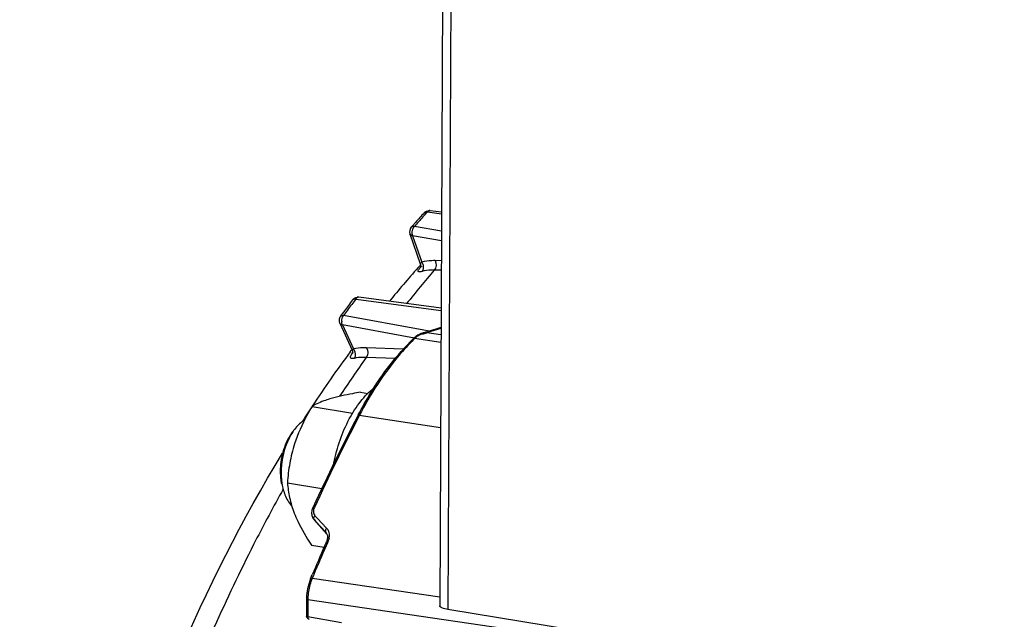
# Model space of a CAD drawing. Units: millimetres. Extents: x 0 to 594, y 0 to 420.
# Drawn here: x 207 to 221, y 81 to 90 of the extents above; entities that cross this region are included whole.
import ezdxf

# ---------------------------------------------------------------- set-up
doc = ezdxf.new("R2010")
doc.units = ezdxf.units.MM
doc.header["$LTSCALE"] = 32.67
doc.layers.get('0').update_dxf_attribs({"linetype": 'CONTINUOUS'})
doc.layers.add('02___PRT_ALL_AXES', color=7, linetype='CONTINUOUS')
doc.layers.add('SOLIDES', color=7, linetype='CONTINUOUS')

msp = doc.modelspace()

# ---------------------------------------------------------------- linework, layer by layer
at = {"color": 9, "linetype": 'CONTINUOUS'}
for p, q in [((212.709716, 86.739789), (212.737434, 86.770477)), ((212.737434, 86.770477), (212.773973, 86.765575)), ((212.773973, 86.765575), (212.947197, 86.742335)), ((212.945981, 86.485358), (212.547171, 86.556674)), ((212.520061, 86.417552), (212.655127, 86.027764)), ((212.9453, 86.341561), (212.520061, 86.417552)), ((212.943919, 86.049742), (212.854163, 86.050951)), ((212.943258, 85.910134), (212.84052, 85.911506)), ((211.680039, 85.483463), (211.721171, 85.478015)), ((211.721171, 85.478015), (212.940448, 85.316509)), ((212.685724, 85.024405), (211.501072, 85.240286)), ((211.482707, 85.100032), (211.645144, 84.745)), ((212.493971, 84.915889), (211.482707, 85.100032)), ((212.740103, 85.014494), (212.685724, 85.024405)), ((212.766449, 85.009692), (212.740103, 85.014494)), ((212.529501, 84.909419), (212.493971, 84.915889)), ((212.54088, 84.907346), (212.529501, 84.909419)), ((212.383488, 84.743763), (211.839883, 84.761837)), ((212.265239, 84.606991), (211.834866, 84.621244)), ((210.597167, 82.654499), (210.581133, 82.625707)), ((210.604536, 82.667698), (210.597167, 82.654499)), ((210.97148, 81.035204), (210.97032, 80.790091)), ((210.97032, 80.790091), (211.467613, 80.701781))]:
    msp.add_line(p, q, dxfattribs=at)
at = {"color": 7, "linetype": 'CONTINUOUS'}
for p, q in [((212.947314, 86.766847), (212.777321, 86.789674)), ((212.480266, 86.445147), (212.633762, 86.002164)), ((212.634357, 85.948031), (212.633618, 85.94618)), ((212.940599, 85.348346), (211.725337, 85.509471)), ((211.443239, 85.12684), (211.626303, 84.726721)), ((211.751374, 84.105277), (211.856642, 84.088014)), ((211.033687, 83.896313), (211.633157, 83.798001)), ((210.669991, 82.766897), (211.178844, 82.683446)), ((211.023983, 81.846446), (211.212255, 81.81557))]:
    msp.add_line(p, q, dxfattribs=at)
for points in [[(212.633817, 86.002004), (212.634632, 85.999537), (212.636703, 85.991719), (212.637982, 85.984264), (212.638583, 85.977279), (212.638624, 85.970823), (212.638217, 85.964926), (212.637468, 85.959618), (212.636488, 85.954974), (212.635407, 85.951092), (212.634357, 85.948031)], [(211.626428, 84.726449), (211.629253, 84.719435), (211.63158, 84.711491), (211.632997, 84.703835), (211.633589, 84.696931), (211.633558, 84.690989), (211.633116, 84.686056), (211.632485, 84.682314), (211.631906, 84.6799), (211.631756, 84.679377)]]:
    msp.add_lwpolyline(points, dxfattribs=at)
at = {"color": 9, "linetype": 'CONTINUOUS'}
for centre, radius, start, end in [((224.976712, 75.688022), 16.511231, 137.9832002, 138.1744575), ((225.134065, 75.547587), 16.722137, 138.1754304, 138.8255373), ((212.55831, 85.958634), 0.118963, 29.0815594, 35.5282124), ((225.878019, 74.739041), 17.169752, 139.405124, 141.5495441), ((213.033364, 85.618848), 0.519451, 138.8116344, 140.1130957), ((227.186037, 73.885239), 19.363749, 143.2041346, 143.5047251), ((227.394838, 73.73103), 19.623322, 143.5053563, 144.0903302), ((211.619935, 85.149869), 0.147162, 176.8637724, 181.8355708), ((212.018509, 84.424642), 0.468009, 144.0742757, 145.6052812), ((211.561909, 84.674372), 0.109161, 33.8422947, 40.3161721), ((228.17631, 73.013124), 20.044731, 144.6119748, 146.6063124), ((210.994494, 80.766266), 0.017099, 248.4814127, 260.0063818)]:
    msp.add_arc(centre, radius, start, end, dxfattribs=at)
at = {"color": 7, "linetype": 'CONTINUOUS'}
for centre, radius, start, end in [((212.76405, 86.6906), 0.09996, 84.8540676, 90.7917635), ((212.76408, 86.691073), 0.099487, 82.4167647, 84.8465227), ((211.712212, 85.410171), 0.100165, 82.410825, 95.3010354), ((211.395995, 82.917787), 0.831082, 187.4269838, 191.6442006), ((211.591566, 82.909978), 1.014058, 183.4857505, 187.4223348), ((211.239848, 82.82851), 0.651975, 200.6857648, 201.3593958), ((210.999963, 80.798674), 0.049695, 179.7536092, 187.4683282)]:
    msp.add_arc(centre, radius, start, end, dxfattribs=at)
for points in [[(212.689887, 86.757685), (212.707755, 86.777417), (212.736052, 86.790185), (212.762669, 86.79055)], [(212.499484, 86.543725), (212.477438, 86.51852), (212.4693, 86.476756), (212.480275, 86.445119)], [(211.632119, 85.470235), (211.648329, 85.491907), (211.67601, 85.507398), (211.702957, 85.509907)], [(211.434181, 85.169618), (211.434013, 85.155036), (211.437178, 85.140079), (211.443249, 85.12682)], [(211.45318, 85.227097), (211.441345, 85.210753), (211.434413, 85.189796), (211.434181, 85.169618)], [(210.920135, 83.691103), (210.870459, 83.661701), (210.827198, 83.620802), (210.790613, 83.576149)], [(210.790613, 83.576149), (210.750086, 83.526683), (210.716421, 83.471258), (210.688567, 83.413694)], [(210.758004, 83.536377), (210.73421, 83.507311), (210.713051, 83.475975), (210.69425, 83.443455)], [(210.688567, 83.413694), (210.635994, 83.305043), (210.602808, 83.185743), (210.587276, 83.066044)], [(210.573036, 83.07227), (210.561786, 82.985693), (210.560538, 82.896923), (210.571886, 82.810359)], [(210.587276, 83.066044), (210.577931, 82.994027), (210.574934, 82.920808), (210.579385, 82.848323)], [(210.586006, 82.77898), (210.594048, 82.717494), (210.607999, 82.656216), (210.629904, 82.598205)], [(210.632654, 82.59105), (210.655743, 82.532015), (210.688357, 82.474571), (210.732848, 82.429419)], [(210.991557, 80.749423), (210.972135, 80.752862), (210.953246, 80.772657), (210.950689, 80.792215)]]:
    msp.add_open_spline(points, degree=3, dxfattribs=at)
at = {"color": 9, "linetype": 'CONTINUOUS'}
for points in [[(212.68989, 86.757682), (212.700902, 86.769851), (212.721218, 86.773004), (212.737434, 86.770477)], [(212.777328, 86.789671), (212.7627, 86.791615), (212.74668, 86.781979), (212.737434, 86.770477)], [(212.520061, 86.417552), (212.514, 86.43687), (212.512012, 86.457917), (212.514378, 86.478025)], [(212.514378, 86.478025), (212.517277, 86.502669), (212.525283, 86.527893), (212.539871, 86.547966)], [(212.854163, 86.050951), (212.875303, 86.009305), (212.871511, 85.946441), (212.840514, 85.911506)], [(211.482707, 85.100032), (211.467088, 85.10299), (211.449867, 85.112366), (211.443252, 85.126821)], [(211.482707, 85.100032), (211.476717, 85.114215), (211.473355, 85.129768), (211.472848, 85.145156)], [(211.472993, 85.157921), (211.4737, 85.170991), (211.476052, 85.184048), (211.479753, 85.196604)], [(211.479753, 85.196604), (211.483232, 85.208408), (211.48785, 85.220046), (211.494251, 85.230556)], [(211.614773, 84.660486), (211.620025, 84.670339), (211.62602, 84.6798), (211.632324, 84.689015)], [(211.652575, 84.735164), (211.676584, 84.699429), (211.680658, 84.640861), (211.655343, 84.606039)], [(211.839883, 84.761837), (211.864874, 84.722157), (211.862685, 84.658991), (211.83486, 84.621244)], [(210.97032, 80.790091), (210.970249, 80.784136), (210.970834, 80.778104), (210.972313, 80.772335)], [(210.972313, 80.772335), (210.974559, 80.763575), (210.979808, 80.753673), (210.988222, 80.750359)]]:
    msp.add_open_spline(points, degree=3, dxfattribs=at)
for points, knots in [([(212.520061, 86.417552), (212.515228, 86.418455), (212.499417, 86.422473), (212.484088, 86.434164), (212.48028, 86.44512)], [0, 0, 0, 0, 0.297688926, 1, 1, 1, 1]), ([(212.547171, 86.556674), (212.542344, 86.557427), (212.525705, 86.558858), (212.507355, 86.552721), (212.499488, 86.543722)], [0, 0, 0, 0, 0.290138813, 1, 1, 1, 1]), ([(212.539871, 86.547966), (212.540999, 86.549517), (212.543326, 86.552514), (212.545863, 86.555335), (212.547171, 86.556674)], [0, 0, 0, 0, 0.506071443, 1, 1, 1, 1]), ([(212.655127, 86.027765), (212.649319, 86.022476), (212.643324, 86.015028), (212.632714, 86.005192), (212.633818, 86.002)], [0, 0, 0, 0, 0.699345764, 1, 1, 1, 1]), ([(212.854163, 86.050951), (212.836611, 86.051187), (212.769718, 86.0501), (212.702788, 86.040587), (212.655127, 86.027764)], [0, 0, 0, 0, 0.262352941, 1, 1, 1, 1]), ([(212.662275, 86.016456), (212.667977, 86.006224), (212.683976, 85.966102), (212.677901, 85.914237), (212.657046, 85.890401)], [0, 0, 0, 0, 0.269998732, 1, 1, 1, 1]), ([(212.657044, 85.890403), (212.644962, 85.88717), (212.628061, 85.880521), (212.596937, 85.891375), (212.612509, 85.925188), (212.625154, 85.940427), (212.634783, 85.951958)], [0, 0, 0, 0, 0.302521885, 0.450664265, 0.636619466, 1, 1, 1, 1]), ([(212.651664, 85.968503), (212.650359, 85.967012), (212.647479, 85.964223), (212.644186, 85.961938), (212.642452, 85.960925)], [0, 0, 0, 0, 0.496524133, 1, 1, 1, 1]), ([(212.84052, 85.911506), (212.824341, 85.91175), (212.762686, 85.910847), (212.700983, 85.902169), (212.657044, 85.890403)], [0, 0, 0, 0, 0.262394026, 1, 1, 1, 1]), ([(211.632123, 85.470233), (211.639226, 85.479726), (211.658322, 85.485814), (211.674978, 85.484255), (211.680039, 85.483463)], [0, 0, 0, 0, 0.698294383, 1, 1, 1, 1]), ([(211.725325, 85.509473), (211.712869, 85.511129), (211.694161, 85.501548), (211.682958, 85.487882), (211.680039, 85.483463)], [0, 0, 0, 0, 0.703470773, 1, 1, 1, 1]), ([(211.501072, 85.240286), (211.495968, 85.241086), (211.479351, 85.242672), (211.460111, 85.236655), (211.453184, 85.227095)], [0, 0, 0, 0, 0.304404376, 1, 1, 1, 1]), ([(211.494251, 85.230556), (211.495293, 85.232267), (211.497456, 85.235592), (211.499837, 85.238765), (211.501072, 85.240286)], [0, 0, 0, 0, 0.505579353, 1, 1, 1, 1]), ([(211.645144, 84.745), (211.640299, 84.740772), (211.636806, 84.734722), (211.625444, 84.7286), (211.626427, 84.726444)], [0, 0, 0, 0, 0.730773155, 1, 1, 1, 1]), ([(211.839883, 84.761837), (211.82259, 84.762412), (211.757352, 84.762814), (211.691874, 84.755749), (211.645144, 84.745)], [0, 0, 0, 0, 0.265159784, 1, 1, 1, 1]), ([(211.655341, 84.606041), (211.639261, 84.60237), (211.588961, 84.598505), (211.606918, 84.645754), (211.614773, 84.660486)], [0, 0, 0, 0, 0.49696623, 1, 1, 1, 1]), ([(211.834866, 84.621244), (211.818924, 84.621804), (211.758793, 84.622286), (211.698426, 84.615882), (211.655341, 84.606041)], [0, 0, 0, 0, 0.265209508, 1, 1, 1, 1]), ([(210.581133, 82.625707), (210.439619, 82.37118), (209.87916, 81.317129), (209.395231, 80.222826), (209.070068, 79.381028)], [0, 0, 0, 0, 0.243978459, 1, 1, 1, 1]), ([(210.950269, 80.798888), (210.950264, 80.797942), (210.955368, 80.791326), (210.963827, 80.791175), (210.97032, 80.790091)], [0, 0, 0, 0, 0.125606321, 1, 1, 1, 1])]:
    msp.add_open_spline(points, degree=3, knots=knots, dxfattribs=at)
at = {"color": 7, "linetype": 'CONTINUOUS'}
for points, knots in [([(211.751374, 84.105277), (211.71152, 84.098792), (211.56562, 84.073777), (211.420341, 84.043296), (211.316945, 84.013191)], [0, 0, 0, 0, 0.272701302, 1, 1, 1, 1]), ([(211.316945, 84.013191), (211.288132, 84.004802), (211.190625, 83.974021), (211.096048, 83.932852), (211.033687, 83.896313)], [0, 0, 0, 0, 0.293386117, 1, 1, 1, 1]), ([(211.033687, 83.896313), (211.007462, 83.852327), (210.906671, 83.675796), (210.822885, 83.488811), (210.776253, 83.344001)], [0, 0, 0, 0, 0.251841066, 1, 1, 1, 1]), ([(210.69425, 83.443455), (210.678677, 83.416519), (210.619914, 83.299651), (210.58586, 83.170961), (210.573036, 83.07227)], [0, 0, 0, 0, 0.238176673, 1, 1, 1, 1]), ([(210.776253, 83.344001), (210.745859, 83.249615), (210.698994, 83.058581), (210.676695, 82.863478), (210.669991, 82.766897)], [0, 0, 0, 0, 0.505985804, 1, 1, 1, 1]), ([(210.669991, 82.766897), (210.676029, 82.693496), (210.697917, 82.541074), (210.742752, 82.393562), (210.771402, 82.319068)], [0, 0, 0, 0, 0.479916673, 1, 1, 1, 1]), ([(210.771402, 82.319068), (210.786689, 82.279317), (210.857204, 82.114793), (210.949088, 81.960271), (211.023983, 81.846446)], [0, 0, 0, 0, 0.2381352, 1, 1, 1, 1])]:
    msp.add_open_spline(points, degree=3, knots=knots, dxfattribs=at)
at = {"layer": '02___PRT_ALL_AXES', "color": 7, "linetype": 'CONTINUOUS'}
msp.add_open_spline([(211.357921, 83.057605), (211.380426, 83.173525), (211.439855, 83.397487), (211.571541, 83.706444), (211.737671, 83.968415), (211.874751, 84.111424), (211.947149, 84.168645)], degree=3, knots=[0, 0, 0, 0, 0.276638587, 0.540805602, 0.78381118, 1, 1, 1, 1], dxfattribs=at)
at = {"layer": 'SOLIDES', "color": 7, "linetype": 'CONTINUOUS'}
for p, q in [((212.994856, 96.810226), (212.919771, 80.948475)), ((212.499484, 86.543725), (212.526662, 86.574721)), ((212.626007, 85.976753), (212.633861, 85.985567)), ((212.633861, 85.985567), (212.636756, 85.988812)), ((212.597509, 85.944663), (212.614773, 85.964123)), ((212.614773, 85.964123), (212.626007, 85.976753)), ((211.45318, 85.227097), (211.475999, 85.258543)), ((212.687021, 84.986285), (212.678334, 84.983859)), ((212.711714, 84.993346), (212.687021, 84.986285)), ((212.737648, 85.001022), (212.711714, 84.993346)), ((212.939241, 85.061539), (212.737648, 85.001023)), ((212.528566, 84.89583), (212.526731, 84.894016)), ((212.539539, 84.906201), (212.528501, 84.895764)), ((212.528566, 84.89583), (212.528501, 84.895765)), ((211.598235, 84.705001), (211.610477, 84.721624)), ((211.610477, 84.721624), (211.61841, 84.732375)), ((211.61841, 84.732375), (211.621653, 84.736766)), ((211.034456, 83.896363), (211.036251, 83.899077)), ((211.045778, 82.397016), (211.043859, 82.392705)), ((211.045778, 82.397015), (211.051472, 82.409434)), ((211.054326, 82.233694), (211.061827, 82.224406)), ((211.061853, 82.224376), (211.25431, 82.007911)), ((211.237748, 82.035397), (211.23788, 82.03525)), ((211.246019, 81.892672), (211.244473, 81.889077)), ((211.005264, 81.330665), (210.994019, 81.299611)), ((211.012661, 81.349029), (211.005264, 81.330665)), ((211.012659, 81.349026), (211.017389, 81.360317)), ((211.017389, 81.360317), (211.038022, 81.409433)), ((210.951428, 81.044), (210.950268, 80.798888)), ((221.263077, 79.547132), (213.042186, 80.895349))]:
    msp.add_line(p, q, dxfattribs=at)
at = {"layer": 'SOLIDES', "color": 9, "linetype": 'CONTINUOUS'}
for p, q in [((213.117428, 96.790124), (213.042186, 80.895349)), ((212.741676, 84.987665), (212.732372, 84.984856)), ((212.938733, 84.954145), (212.732372, 84.984856)), ((212.93917, 85.047094), (212.741676, 84.987665)), ((212.551679, 84.901955), (212.549749, 84.900047)), ((212.938203, 84.842345), (212.549749, 84.900047)), ((211.732246, 83.761869), (211.725172, 83.748242)), ((212.932219, 83.578192), (211.732246, 83.761869)), ((211.06196, 82.224255), (211.063603, 82.222449)), ((211.063603, 82.222449), (211.082756, 82.201882)), ((211.077498, 82.281344), (211.096628, 82.260747)), ((211.096628, 82.260747), (211.115765, 82.240141)), ((211.115765, 82.240141), (211.249955, 82.095645)), ((211.082756, 82.201882), (211.236241, 82.03705)), ((211.236241, 82.03705), (211.237748, 82.035397)), ((211.236242, 82.03705), (211.237748, 82.035397)), ((211.23788, 82.03525), (211.238076, 82.034988)), ((211.261621, 81.881559), (211.240667, 81.833777)), ((211.266835, 81.893416), (211.261621, 81.881559)), ((212.920385, 81.078208), (211.034855, 81.352979)), ((219.462946, 79.795703), (210.97148, 81.035204))]:
    msp.add_line(p, q, dxfattribs=at)
at = {"layer": 'SOLIDES', "color": 7, "linetype": 'CONTINUOUS'}
for points in [[(212.64864, 84.973872), (212.63136, 84.966483), (212.614381, 84.958098)], [(212.678332, 84.983858), (212.666078, 84.980156), (212.64864, 84.973872)], [(212.614381, 84.958098), (212.597884, 84.948862), (212.581983, 84.93889), (212.566842, 84.928342), (212.552663, 84.917407), (212.539539, 84.906201)], [(211.043859, 82.392705), (211.037845, 82.37713), (211.033209, 82.361456), (211.029979, 82.345796)], [(211.029979, 82.345796), (211.028162, 82.330247), (211.027765, 82.314906), (211.028795, 82.299898), (211.031233, 82.285329)], [(211.031233, 82.285329), (211.035055, 82.271301), (211.040221, 82.257948), (211.046668, 82.245382), (211.054326, 82.233694)], [(211.237776, 82.035364), (211.243796, 82.02779), (211.249447, 82.018629), (211.254083, 82.0086), (211.257662, 81.997747), (211.260151, 81.986132), (211.261521, 81.973841), (211.26174, 81.960968)], [(211.26174, 81.960968), (211.260803, 81.947648), (211.258726, 81.93403), (211.255537, 81.920243), (211.251279, 81.906412), (211.246019, 81.892672)], [(210.994019, 81.299611), (210.984012, 81.267752), (210.975281, 81.235228), (210.967868, 81.202196), (210.961798, 81.168805), (210.957102, 81.135204), (210.953802, 81.101558)], [(210.953802, 81.101558), (210.951911, 81.068017), (210.951429, 81.043999)]]:
    msp.add_lwpolyline(points, dxfattribs=at)
for centre, radius, start, end in [((224.971954, 75.636589), 16.568885, 137.8399696, 138.4991879), ((225.129644, 75.496684), 16.779691, 138.4981936, 138.6844893), ((225.208514, 74.779625), 16.843263, 138.4802204, 140.6915356), ((227.204459, 73.822664), 19.446431, 143.204783, 143.7968994), ((227.386315, 73.689214), 19.671998, 143.7961091, 143.9768895), ((227.558702, 72.976601), 19.806359, 143.6900407, 146.5325541), ((228.229339, 72.529677), 20.612268, 146.6074783, 146.9951826), ((228.392424, 72.423682), 20.80677, 146.9950276, 147.2800482), ((239.077079, 69.555545), 30.832728, 152.5756576, 155.3615366), ((216.740688, 81.142936), 5.66962, 152.3915499, 152.5511136), ((241.222333, 68.701696), 32.750255, 156.3689758, 157.1686776), ((240.919353, 68.833551), 32.419829, 156.2528078, 156.367828)]:
    msp.add_arc(centre, radius, start, end, dxfattribs=at)
at = {"layer": 'SOLIDES', "color": 9, "linetype": 'CONTINUOUS'}
for centre, radius, start, end in [((212.732742, 84.731667), 0.245216, 104.0090654, 109.8638941), ((211.944067, 87.909835), 3.029346, 283.9307849, 284.0870379), ((211.94676, 87.899171), 3.018348, 284.0867401, 284.7020237), ((211.951223, 87.882126), 3.000727, 284.7021846, 285.0890275), ((214.912796, 82.492764), 3.373278, 134.4687187, 134.8127305), ((212.750685, 84.686707), 0.293676, 117.4557419, 122.1632645), ((238.816786, 69.698774), 30.517914, 152.5891501, 155.4023424), ((211.080959, 82.237851), 0.023203, 215.1993873, 221.6418281), ((211.064612, 81.99182), 0.223958, 349.3923239, 354.2268231), ((241.266202, 68.696578), 32.77375, 156.3689771, 157.1686789), ((211.770256, 81.047392), 0.796392, 159.2121379, 162.9662487), ((211.731643, 81.061881), 0.75515, 157.3262599, 159.2001554), ((241.56654, 68.569419), 33.099897, 157.1675369, 157.2810287), ((211.826836, 81.030618), 0.855404, 163.0021913, 176.2182982), ((211.777885, 81.032524), 0.806409, 179.213783, 179.8096364), ((211.800684, 81.032071), 0.829213, 176.19927, 179.20408)]:
    msp.add_arc(centre, radius, start, end, dxfattribs=at)
for points, knots in [([(212.673381, 84.96959), (212.67344, 84.972937), (212.673559, 84.977951), (212.676534, 84.983356), (212.678332, 84.983858)], [0, 0, 0, 0, 0.641957561, 1, 1, 1, 1]), ([(212.732372, 84.984856), (212.732338, 84.988611), (212.732342, 84.994284), (212.735616, 85.00041), (212.737648, 85.001022)], [0, 0, 0, 0, 0.638899485, 1, 1, 1, 1]), ([(212.535338, 84.885815), (212.45883, 84.809807), (212.146933, 84.46895), (211.895276, 84.07573), (211.732246, 83.761869)], [0, 0, 0, 0, 0.233673845, 1, 1, 1, 1]), ([(211.068277, 82.401661), (211.065558, 82.402082), (211.05826, 82.402879), (211.047895, 82.401639), (211.045779, 82.397015)], [0, 0, 0, 0, 0.351135943, 1, 1, 1, 1]), ([(211.077498, 82.281344), (211.073017, 82.277206), (211.059752, 82.262326), (211.05373, 82.236188), (211.061998, 82.224476)], [0, 0, 0, 0, 0.298457793, 1, 1, 1, 1]), ([(211.249955, 82.095645), (211.245293, 82.091301), (211.231727, 82.076084), (211.226513, 82.047983), (211.236224, 82.037066)], [0, 0, 0, 0, 0.303692628, 1, 1, 1, 1]), ([(211.249955, 82.095645), (211.272126, 82.07179), (211.289669, 82.025935), (211.288644, 81.98133), (211.287434, 81.969292)], [0, 0, 0, 0, 0.729126663, 1, 1, 1, 1]), ([(211.266835, 81.893416), (211.264105, 81.893839), (211.256925, 81.894622), (211.246487, 81.893654), (211.244474, 81.889077)], [0, 0, 0, 0, 0.355878709, 1, 1, 1, 1]), ([(211.034855, 81.352979), (211.032113, 81.353405), (211.025078, 81.354163), (211.014555, 81.353547), (211.012662, 81.349029)], [0, 0, 0, 0, 0.36160197, 1, 1, 1, 1]), ([(210.97148, 81.035204), (210.968657, 81.035675), (210.962341, 81.037212), (210.951409, 81.039464), (210.951429, 81.043999)], [0, 0, 0, 0, 0.386894864, 1, 1, 1, 1])]:
    msp.add_open_spline(points, degree=3, knots=knots, dxfattribs=at)
at = {"layer": 'SOLIDES', "color": 7, "linetype": 'CONTINUOUS'}
for points, knots in [([(211.716638, 83.77039), (211.773689, 83.87948), (212.001274, 84.282144), (212.284334, 84.656076), (212.526688, 84.893973)], [0, 0, 0, 0, 0.266057669, 1, 1, 1, 1]), ([(206.713974, 69.705477), (206.81447, 72.121624), (207.57534, 76.82416), (209.404729, 81.241069), (210.598179, 83.20755)], [0, 0, 0, 0, 0.512497411, 1, 1, 1, 1]), ([(213.042186, 80.895349), (213.011545, 80.900375), (212.971322, 80.909088), (212.929839, 80.928919), (212.919745, 80.942729), (212.919771, 80.948471)], [0, 0, 0, 0, 0.672581384, 0.875602293, 1, 1, 1, 1])]:
    msp.add_open_spline(points, degree=3, knots=knots, dxfattribs=at)
at = {"layer": 'SOLIDES', "color": 9, "linetype": 'CONTINUOUS'}
for points in [[(212.549749, 84.900047), (212.541884, 84.9012), (212.532364, 84.899539), (212.526689, 84.893973)], [(212.551678, 84.901956), (212.543793, 84.903113), (212.534218, 84.901449), (212.528567, 84.89583)], [(212.594351, 84.935314), (212.579067, 84.925702), (212.56447, 84.914696), (212.551679, 84.901955)], [(212.649421, 84.962294), (212.637727, 84.958085), (212.626309, 84.953036), (212.615281, 84.947306)], [(211.732246, 83.761869), (211.724486, 83.763057), (211.712955, 83.763357), (211.709341, 83.756388)], [(211.057188, 82.367879), (211.05505, 82.357138), (211.054199, 82.346013), (211.05504, 82.335093)], [(211.068277, 82.401661), (211.06334, 82.390887), (211.059501, 82.379503), (211.057188, 82.367879)], [(211.05504, 82.335093), (211.05653, 82.315733), (211.064278, 82.295565), (211.077498, 82.281344)], [(211.284742, 81.950593), (211.281076, 81.93096), (211.274876, 81.911697), (211.266835, 81.893416)]]:
    msp.add_open_spline(points, degree=3, dxfattribs=at)

doc.saveas('drawing.dxf')
